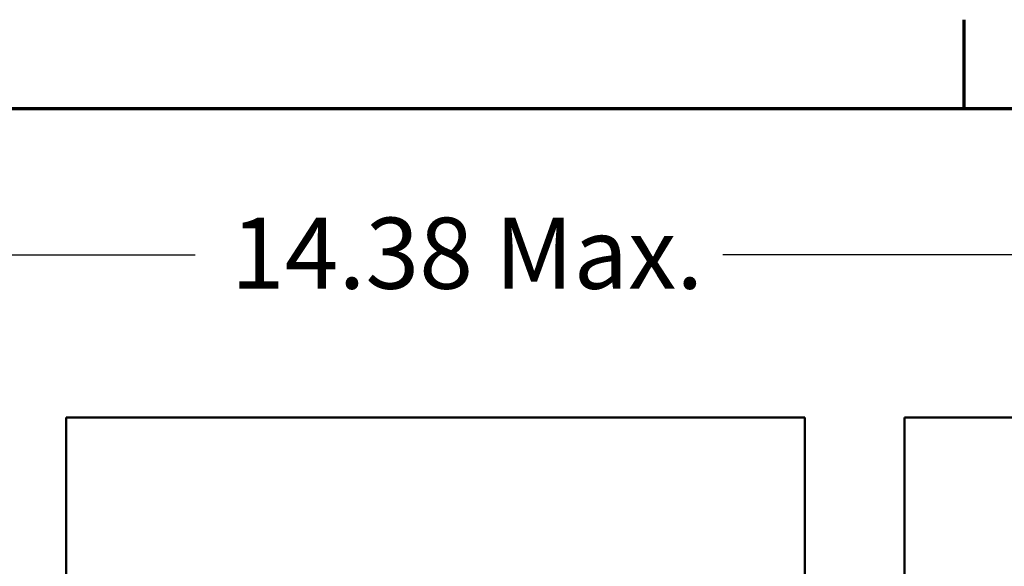
# Model space of a CAD drawing. Units: inches. Extents: x 1.2 to 53.8, y 0.6 to 41.9.
# Drawn here: x 8.4 to 14, y 38.7 to 41.7 of the extents above; entities that cross this region are included whole.
import ezdxf

# ---------------------------------------------------------------- set-up
doc = ezdxf.new("R2010")
doc.units = ezdxf.units.IN
doc.header["$LTSCALE"] = 2.5
doc.header["$MEASUREMENT"] = 0
doc.layers.get('0').update_dxf_attribs({"lineweight": 25})
for name, color, linetype, lineweight in [('Border (ANSI)', 7, 'Continuous', 70), ('Dimension (ANSI)', 7, 'Continuous', 25), ('Visible (ANSI)', 7, 'Continuous', 50)]:
    doc.layers.add(name, color=color, linetype=linetype, lineweight=lineweight)
doc.styles.add('Note Text (ANSI)', font='tahoma.ttf')
doc.dimstyles.new('Default (ANSI)', dxfattribs={"dimscale": 2.5, "dimtxt": 0.16, "dimasz": 0.098425, "dimexe": 0.125, "dimexo": 0.0625, "dimgap": 0.031496, "dimtad": 0, "dimtih": 1, "dimtoh": 1, "dimzin": 0, "dimdsep": 46, "dimtxsty": 'Note Text (ANSI)', "dimcen": 0.09, "dimdle": 0.393701, "dimclrd": 256, "dimclre": 256, "dimclrt": 256, "dimadec": 0, "dimazin": 1, "dimtfac": 0.75, "dimtofl": 0, "dimtmove": 0, "dimatfit": 3, "dimfxl": 1, "dimtolj": 1, "dimtzin": 4, "dimlwd": -1, "dimlwe": -1, "dimarcsym": 0})

# ---------------------------------------------------------------- blocks, each defined once
blk = doc.blocks.new('Borders Default Border')
at = {"layer": 'Border (ANSI)'}
blk.add_line((5.5, 16.5), (5.5, 16.7), dxfattribs=at)
at = {"layer": 'Border (ANSI)', "flags": 128}
blk.add_lwpolyline([(0.75, 0.5), (0.75, 16.5), (21.25, 16.5), (21.25, 0.5), (0.75, 0.5)], dxfattribs=at)
blk = doc.blocks.new('*D9')
at = {"layer": 'Defpoints', "color": 0, "transparency": 16777216}
for p in [(17.8454, 40.4269), (3.9655, 31.1745), (17.8454, 31.1749)]:
    blk.add_point(p, dxfattribs=at)
at = {"layer": 'Dimension (ANSI)', "transparency": 16777216}
for p, q in [((3.9655, 31.3308), (3.9655, 40.7394)), ((17.8454, 31.3312), (17.8454, 40.7394)), ((4.2116, 40.4269), (9.4207, 40.4269)), ((17.5993, 40.4269), (12.3902, 40.4269))]:
    blk.add_line(p, q, dxfattribs=at)
for points in [[(4.2116, 40.4679), (4.2116, 40.3859), (3.9655, 40.4269)], [(17.5993, 40.4679), (17.5993, 40.3859), (17.8454, 40.4269)]]:
    blk.add_solid(points, dxfattribs=at)
at = {"layer": 'Dimension (ANSI)', "transparency": 16777216, "insert": (9.4994, 40.636), "char_height": 0.4, "attachment_point": 1, "style": 'Note Text (ANSI)'}
blk.add_mtext('\\A1; \\fTahoma|b0|i0;14.38 Max.', dxfattribs=at)

msp = doc.modelspace()

# ---------------------------------------------------------------- linework, layer by layer
at = {"layer": 'Visible (ANSI)'}
for p, q in [((8.694, 39.5122), (12.852, 39.5122)), ((8.694, 37.1732), (8.694, 39.5122)), ((12.852, 39.5122), (12.852, 37.1732)), ((13.414, 39.5122), (14.132, 39.5122)), ((13.414, 37.1392), (13.414, 39.5122))]:
    msp.add_line(p, q, dxfattribs=at)

# ---------------------------------------------------------------- block references
at = {"xscale": 2.5, "yscale": 2.5, "zscale": 2.5}
msp.add_blockref('Borders Default Border', (0, 0), dxfattribs=at)

# ---------------------------------------------------------------- dimensions: what is measured, and where the dimension line sits
at = {"layer": 'Dimension (ANSI)'}
dim = msp.add_linear_dim(base=(17.8454, 40.4269), p1=(3.9655, 31.1745), p2=(17.8454, 31.1749), angle=180, text=' \\fTahoma|b0|i0;14.38 Max.', dimstyle='Default (ANSI)', override={"dimgap": 0.031496, "dimtih": 0, "dimtoh": 0, "dimdec": 2, "dimtol": 0, "dimlim": 0, "dimtp": 0, "dimtm": 0, "dimtdec": 2, "dimatfit": 1}, dxfattribs=at)
dim.commit()
dim.dimension.update_dxf_attribs({"geometry": '*D9', "text_midpoint": (10.9055, 40.4269), "dimtype": 160})

doc.saveas('drawing.dxf')
